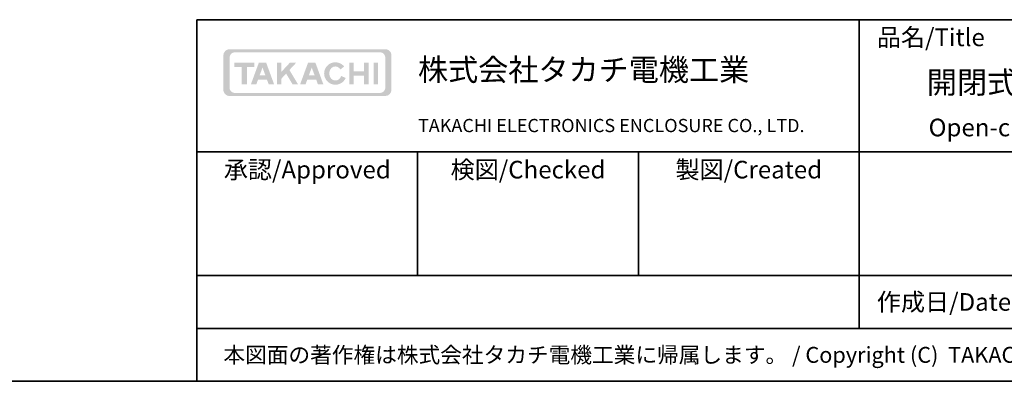
# Model space of a CAD drawing. Units: millimetres. Extents: x 72 to 7552, y 40 to 1451.
# Drawn here: x 2987 to 3545, y 40 to 245 of the extents above; entities that cross this region are included whole.
import ezdxf
from ezdxf.enums import TextEntityAlignment as Align

# ---------------------------------------------------------------- set-up
doc = ezdxf.new("R2010")
doc.units = ezdxf.units.MM
doc.header["$LTSCALE"] = 5
for name, color, linetype, lineweight in [('Border (ISO)', 7, 'Continuous', 35), ('Hatch (ISO)', 1, 'Continuous', 18), ('Title (ISO)', 7, 'Continuous', 35)]:
    doc.layers.add(name, color=color, linetype=linetype, lineweight=lineweight)
doc.styles.add('Note Text (TK)', font='txt')
doc.styles.add('Text Style40', font='txt')
doc.styles.add('Text Style67', font='arial.ttf')

# ---------------------------------------------------------------- blocks, each defined once
blk = doc.blocks.new('Borders tk図枠')
at = {"layer": 'Border (ISO)'}
blk.add_line((14.50000000000001, 8.000000000000007), (405.4999999999999, 8.000000000000007), dxfattribs=at)
blk = doc.blocks.new('Title Blocks コピー版 tk表題欄')
at = {"layer": 'Hatch (ISO)'}
h = blk.add_hatch(color=256, dxfattribs=at)
edge = h.paths.add_edge_path(flags=0)
edge.add_arc((95.444849922821, 237.346881026017), 0.5958259999999996, 269.9999999999897, 360)
edge.add_line((96.040675922821, 237.3468810260171), (96.04067592282095, 240.7585970260168))
edge.add_arc((95.44484992282096, 240.7585970260169), 0.5958259999999996, 0, 90.0000000000068)
edge.add_line((95.44484992282091, 241.3544230260169), (79.00658192282103, 241.3544230260169))
edge.add_arc((79.00658192282103, 240.7585970260169), 0.5958259999999996, 90, 180)
edge.add_line((78.41075592282102, 240.7585970260168), (78.41075592282081, 237.3468810260171))
edge.add_arc((79.00658192282081, 237.3468810260168), 0.5958259999999996, 180, 270.0000000000205)
edge.add_line((79.00658192282103, 236.7510550260168), (95.44484992282091, 236.751055026017))
edge = h.paths.add_edge_path()
edge.add_line((77.70882392282107, 241.0034570260169), (77.70882392282107, 237.1020210260171))
edge.add_arc((78.41075592282097, 237.102021026017), 0.7019319999998935, 180, 270.000000000008)
edge.add_line((78.41075592282105, 236.4000890260172), (96.04067592282101, 236.4000890260172))
edge.add_arc((96.040675922821, 237.102021026017), 0.7019319999998921, 270, 360)
edge.add_line((96.7426079228209, 237.1020210260171), (96.74260792282098, 241.0034570260169))
edge.add_arc((96.04067592282107, 241.003457026017), 0.7019319999998921, 0, 90.00000000000873)
edge.add_line((96.04067592282095, 241.705389026017), (78.41075592282105, 241.7053890260169))
edge.add_arc((78.41075592282105, 241.0034570260169), 0.7019319999999984, 90.00000000000072, 180)
for points in [[(78.94128592282102, 240.1954190260171), (78.94128592282102, 239.7056990260171), (79.79013392282097, 239.7056990260171), (79.79013392282097, 237.7060090260171), (80.37779792282102, 237.7060090260171), (80.37779792282102, 239.7056990260171), (81.22664592282104, 239.7056990260171), (81.22664592282104, 240.1954190260171)], [(85.55355153134052, 237.7060090260171), (84.81294043548178, 238.9396854897348), (84.28739592282106, 238.3724785432585), (84.28739592282106, 237.7060090260171), (83.76502792282103, 237.7060090260171), (83.76502792282103, 240.1954190260171), (84.28739592282106, 240.1954190260171), (84.28739592282106, 239.1472136578642), (85.2586086041826, 240.1954190260171), (85.97643794456017, 240.1954190260171), (85.18872726044239, 239.3452627384302), (86.172817922821, 237.7060090260171)], [(91.96090243223207, 240.1954190260171), (91.96090243223207, 237.7060090260171), (92.4791894322321, 237.7060090260171), (92.4791894322321, 238.7058540260171), (93.63819343223211, 238.7058540260171), (93.63819343223211, 237.7060090260171), (94.15648043223207, 237.7060090260171), (94.15648043223207, 240.1954190260171), (93.63819343223211, 240.1954190260171), (93.63819343223211, 239.195574026017), (92.4791894322321, 239.195574026017), (92.4791894322321, 240.1954190260171)], [(94.71149643223212, 240.1954190260171), (94.71149643223212, 237.7060090260171), (95.2338644322322, 237.7060090260171), (95.2338644322322, 240.1954190260171)]]:
    blk.add_hatch(color=256, dxfattribs=at).paths.add_polyline_path(points)
h = blk.add_hatch(color=256, dxfattribs=at)
h.paths.add_polyline_path([(82.45967999495221, 238.7589070260171), (81.8218998506899, 238.7589070260171), (82.14078992282104, 239.627313026017)], flags=0)
h.paths.add_polyline_path([(82.64850318183746, 238.2447010260171), (81.63307666380464, 238.2447010260171), (81.43526189659153, 237.7060090260171), (80.81854592282102, 237.7060090260171), (81.73268992282102, 240.1954190260171), (82.54888992282102, 240.1954190260171), (83.46303392282098, 237.7060090260171), (82.84631794905052, 237.7060090260171)])
h = blk.add_hatch(color=256, dxfattribs=at)
h.paths.add_polyline_path([(87.39654585068993, 238.7589070260171), (88.03432599495216, 238.7589070260171), (87.71543592282107, 239.627313026017)], flags=0)
h.paths.add_polyline_path([(87.00990789659151, 237.7060090260171), (87.20772266380467, 238.2447010260171), (88.22314918183736, 238.2447010260171), (88.42096394905047, 237.7060090260171), (89.03767992282091, 237.7060090260171), (88.123535922821, 240.1954190260171), (87.30733592282104, 240.1954190260171), (86.39319192282105, 237.7060090260171)])
h = blk.add_hatch(color=256, dxfattribs=at)
edge = h.paths.add_edge_path()
edge.add_arc((90.39257192282079, 238.9507140260171), 1.273272000000011, 38.55054079078439, 336.5820184016556)
edge.add_line((91.56096443223191, 238.4446700260172), (91.04202846323602, 238.6694270587604))
edge.add_ellipse((90.392571922821, 238.9507140260171), major_axis=(0, -0.7998759999999119), ratio=0.8673469387756529, start_angle=128.5505407907963, end_angle=426.582018401653, ccw=False)
edge.add_line((90.96328818027123, 239.4055047731898), (91.38834540645578, 239.7442231660233))
at = {"layer": 'Title (ISO)'}
for p, q in [((74.70882392282105, 245.052739026017), (255.7088239228211, 245.052739026017)), ((74.70882392282105, 204.052739026017), (74.70882392282105, 245.052739026017)), ((149.7088239228211, 245.052739026017), (149.7088239228211, 210.052739026017)), ((74.70882392282105, 230.052739026017), (230.7088239228211, 230.0527390260171)), ((99.70882392282105, 230.052739026017), (99.70882392282108, 216.052739026017)), ((124.708823922821, 230.052739026017), (124.708823922821, 216.052739026017)), ((74.70882392282105, 216.052739026017), (230.7088239228211, 216.052739026017)), ((255.7088239228211, 210.052739026017), (74.70882392282105, 210.052739026017)), ((74.70882392282105, 204.052739026017), (255.7088239228211, 204.052739026017))]:
    blk.add_line(p, q, dxfattribs=at)
at = {"layer": 'Title (ISO)', "color": 1, "char_height": 2.000000029802322, "line_spacing_factor": 1.5, "style": 'Note Text (TK)'}
for s, insert, attachment_point in [('\\fＭＳ Ｐゴシック|b0|i0;{\\H2.0000;品名/Title}', (151.708823922821, 243.052739026017), 4), ('\\fＭＳ Ｐゴシック|b0|i0;{\\H2.0000;承認/Approved}', (87.20882392282105, 228.052739026017), 5), ('\\fＭＳ Ｐゴシック|b0|i0;{\\H2.0000;検図/Checked}', (112.208823922821, 228.0527390260171), 5), ('\\fＭＳ Ｐゴシック|b0|i0;{\\H2.0000;製図/Created}', (137.208823922821, 228.052739026017), 5), ('\\fＭＳ Ｐゴシック|b0|i0;{\\H2.0000;作成日/Date}', (151.708823922821, 213.052739026017), 4)]:
    blk.add_mtext(s, dxfattribs=dict(at, insert=insert, attachment_point=attachment_point))
at = {"layer": 'Title (ISO)', "color": 7, "attachment_point": 4, "line_spacing_factor": 1.5, "style": 'Note Text (TK)'}
for s, insert, char_height in [('株式会社タカチ電機工業', (99.74260792282095, 239.052739026017), 2.5), ('\\fArial|b0|i0;{\\H1.4986;TAKACHI ELECTRONICS ENCLOSURE CO., LTD.}', (99.74260792282095, 233.052739026017), 1.49859994649887), ('\\fMS PGothic|b0|i0;{\\H1.8000;本図面の著作権は株式会社タカチ電機工業に帰属します。 / Copyright (C)\xa0 TAKACHI ELECTRONICS ENCLOSURE CO., LTD. All Rights Reserved.}', (77.70882392282107, 207.052739026017), 1.800000071525573)]:
    blk.add_mtext(s, dxfattribs=dict(at, insert=insert, char_height=char_height))
at = {"layer": 'Title (ISO)', "color": 7}
for tag, p, height, style in [('<品名>_001', (157.3679148319119, 236.6891026623807), 2.5, 'Note Text (TK)'), ('<Title>_001', (157.5737625292669, 231.8290009524767), 2.000000029802322, 'Text Style67'), ('<型番>_001', (157.6576875571527, 219.9930798731327), 3.000000119209289, 'Text Style40'), ('作成日_001', (175.6250171046392, 211.7814322078352), 2.5, 'Note Text (TK)'), ('<ページ_No.>_001', (237.9488807410029, 212.302739026017), 2.5, 'Note Text (TK)'), ('<総ページ数>_001', (246.7997330137301, 212.302739026017), 2.5, 'Note Text (TK)')]:
    blk.add_attdef(tag, p, '', height=height, dxfattribs=dict(at, style=style))
at = {"layer": 'Title (ISO)', "color": 7, "style": 'Note Text (TK)'}
for tag, p in [('<尺度>', (243.2088239228211, 224.552739026017)), ('<部品サイズ>', (112.208823922821, 213.052739026017))]:
    blk.add_attdef(tag, text='', height=2.5, dxfattribs=at).set_placement(p, align=Align.MIDDLE_CENTER)

msp = doc.modelspace()

# ---------------------------------------------------------------- block references
at = {"xscale": 5, "yscale": 5, "zscale": 5}
msp.add_blockref('Borders tk図枠', (1964.999981400207, 7.3722549132e-06), dxfattribs=at)
ref = msp.add_blockref('Title Blocks コピー版 tk表題欄', (2713.955861786102, -980.2636877578303), dxfattribs=dict(xscale=5, yscale=5, zscale=5))
ref.add_attrib('<品名>_001', '開閉式アルミコントロールボックス', (3500.795435945661, 203.1818255540731), dxfattribs={"layer": 'Title (ISO)', "color": 7, "height": 12.5, "style": 'Note Text (TK)'})
ref.add_attrib('<Title>_001', 'Open-closing aluminium control box', (3501.824674432436, 178.8813170045532), dxfattribs={"layer": 'Title (ISO)', "color": 7, "height": 10.00000014901161, "style": 'Text Style67'})

doc.saveas('drawing.dxf')
